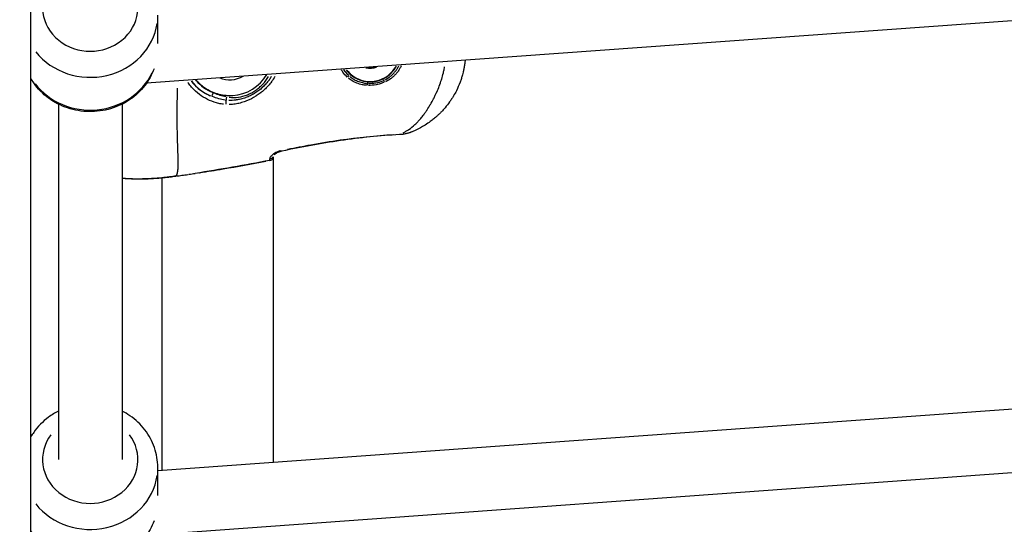
# Model space of a CAD drawing. Units: millimetres. Extents: x -542 to 17334, y 6 to 14206.
# Drawn here: x 1311 to 1559, y 3860 to 3987 of the extents above; entities that cross this region are included whole.
import ezdxf

# ---------------------------------------------------------------- set-up
doc = ezdxf.new("R2010")
doc.units = ezdxf.units.MM
doc.header["$MEASUREMENT"] = 0
doc.styles.get("Standard").update_dxf_attribs({"font": 'square721_bt_roman.ttf'})
doc.dimstyles.get("Standard").update_dxf_attribs({"dimtxt": 200, "dimasz": 100, "dimexe": 0.18, "dimexo": 0.0625, "dimgap": 40, "dimtad": 1, "dimdec": 0, "dimlfac": 0.1, "dimrnd": 5, "dimzin": 0, "dimdsep": 46, "dimtxsty": 'Standard', "dimcen": 0.09, "dimse1": 1, "dimse2": 1, "dimadec": 0, "dimazin": 0, "dimtfac": 1, "dimtdec": 0, "dimtofl": 0, "dimtmove": 0, "dimatfit": 3, "dimfxl": 1, "dimtolj": 1, "dimtzin": 0, "dimarcsym": 0})

# ---------------------------------------------------------------- blocks, each defined once
blk = doc.blocks.new('*D11')
at = {"color": 0, "lineweight": -2, "transparency": 16777216}
blk.add_line((102.29, 6309.52), (6551.48, 6309.52), dxfattribs=at)
at = {"color": 0, "transparency": 16777216}
for points in [[(102.29, 6326.19), (102.29, 6292.85), (2.29, 6309.52)], [(6551.48, 6326.19), (6551.48, 6292.85), (6651.48, 6309.52)]]:
    blk.add_solid(points, dxfattribs=at)
at = {"layer": 'Defpoints', "color": 0, "transparency": 16777216}
for p in [(6651.48, 6309.52), (2.29, 4298.8), (6651.48, 3718.35)]:
    blk.add_point(p, dxfattribs=at)
at = {"color": 0, "transparency": 16777216, "insert": (3326.88, 6503.35), "char_height": 300, "attachment_point": 5}
blk.add_mtext('\\A1;665', dxfattribs=at)
blk = doc.blocks.new('*D12')
at = {"color": 0, "lineweight": -2, "transparency": 16777216}
blk.add_line((-151.59, 6121.84), (-151.59, 105.98), dxfattribs=at)
at = {"color": 0, "transparency": 16777216}
for points in [[(-168.26, 6121.84), (-134.93, 6121.84), (-151.59, 6221.84)], [(-168.26, 105.98), (-134.93, 105.98), (-151.59, 5.98)]]:
    blk.add_solid(points, dxfattribs=at)
at = {"layer": 'Defpoints', "color": 0, "transparency": 16777216}
for p in [(4767.81, 6221.84), (-151.59, 5.98), (1838.61, 5.98)]:
    blk.add_point(p, dxfattribs=at)
at = {"color": 0, "transparency": 16777216, "insert": (-345.42, 3113.91), "char_height": 300, "attachment_point": 5, "rotation": 90}
blk.add_mtext('\\A1;620', dxfattribs=at)

msp = doc.modelspace()

# ---------------------------------------------------------------- linework, layer by layer
for p, q in [((1313.61, 3543.97), (1313.61, 4053.97)), ((1345.53, 3980.95), (1345.53, 3988.06)), ((1560.61, 3986.66), (1342.69, 3970.94)), ((1374.61, 3971.98), (1374.61, 3971.98)), ((1320.53, 3965.67), (1320.53, 3876.27)), ((1336.53, 3965.67), (1336.53, 3876.27)), ((1374.61, 3952.46), (1374.61, 3875.53)), ((1346.61, 3873.51), (1346.61, 3947.15)), ((1566.27, 3889.36), (1345.53, 3873.43)), ((1345.53, 3867.2), (1345.53, 3874.31)), ((1560.61, 3872.91), (1342.69, 3857.19))]:
    msp.add_line(p, q)
for centre, radius, start, end in [((1398.98, 3978.8), 8.02, 213.1836, 227.337), ((1373.42, 3952.98), 1.5, 280.5213, 321.9095), ((1348.35, 3948.85), 1.5, 276.497, 278.1305)]:
    msp.add_arc(centre, radius, start, end)
for centre, major_axis, ratio, start_param, end_param in [((1328.53, 3990.02), (12, 0), 0.919866, 2.54171, 6.883067), ((1328.53, 3988.06), (17, 0), 0.919866, 3.772672, 6.151053), ((1398.98, 3978.8), (3.21, -6.8), 0.999996, 0.033589, 0.638183), ((1328.53, 3979.82), (17, 0), 0.919866, 3.758031, 5.872865), ((1363.59, 3978.8), (-5.68, -9.42), 0.999997, 5.94189, 7.853982), ((1398.98, 3978.8), (4.25, -6.2), 0.999998, 4.756668, 5.553692), ((1393.3, 3972.46), (0.332, 0.374), 0.128249, 4.72513, 6.17004), ((1398.98, 3978.8), (-3.33, -6.64), 0.999996, 5.888706, 7.750546), ((1399, 3978.8), (-1.28, -3.9), 0.999995, 0.038959, 0.740219), ((1399, 3978.8), (1.13, -3.72), 0.999995, 5.86234, 6.261036), ((1363.59, 3978.8), (-4.47, -11.17), 0.999996, 5.748444, 6.255041), ((1363.59, 3978.8), (6.98, -8.55), 0.999999, 4.73767, 5.192723), ((1363.61, 3978.8), (3.41, -6.11), 0.999997, 5.409815, 6.283185), ((1398.29, 3970.51), (-0.023, -0.499), 0.054244, 1.419062, 2.451686), ((1398.36, 3971.31), (-0.042, -0.498), 0.003442, 4.75963, 5.604769), ((1402.2, 3972.01), (-0.214, 0.452), 0.003122, 1.616693, 2.469402), ((1402.54, 3971.27), (0.197, -0.459), 0.046621, 3.823996, 4.846454), ((1359.49, 3968.56), (-0.371, -0.928), 0.003207, 4.790466, 6.172767), ((1362.87, 3967.53), (-0.199, -0.98), 0.003384, 4.764423, 5.688659), ((1362.52, 3965.85), (-0.075, -0.997), 0.206153, 1.372715, 2.521299), ((1406.29, 3959.53), (0.09, -1.5), 0.003448, 0.017698, 0.336256), ((1376.44, 3955.32), (0.31, -1.47), 0.003379, 0.023821, 0.452594), ((1373.42, 3952.98), (0.27, -1.47), 0.003396, 0.001281, 0.024332), ((1373.42, 3952.98), (1.18, -0.93), 0.999778, 5.597002, 6.24707), ((1373.43, 3953.3), (-1.5, 0.01), 0.931884, 1.801699, 2.44381), ((1348.35, 3948.85), (0.17, -1.49), 0.949671, 0.001471, 0.027943), ((1348.35, 3948.85), (0.21, -1.48), 0.003419, 0.000353, 0.006704), ((1328.53, 3876.27), (12, 0), 0.919866, 2.54171, 6.883067), ((1328.53, 3874.31), (17, 0), 0.919866, 3.772672, 6.151053)]:
    msp.add_ellipse(centre, major_axis=major_axis, ratio=ratio, start_param=start_param, end_param=end_param)
for points, knots in [([(1402.63, 3971.76), (1403.03, 3971.96), (1403.41, 3972.19), (1403.78, 3972.45), (1403.78, 3972.46), (1403.78, 3972.46), (1403.79, 3972.46), (1404, 3972.62), (1404.22, 3972.79), (1404.42, 3972.97), (1404.42, 3972.97), (1404.42, 3972.97), (1404.43, 3972.98), (1404.62, 3973.15), (1404.81, 3973.34), (1404.99, 3973.54), (1404.99, 3973.54), (1405, 3973.55), (1405, 3973.55), (1405.18, 3973.75), (1405.35, 3973.95), (1405.5, 3974.17), (1405.51, 3974.17), (1405.51, 3974.17), (1405.51, 3974.18), (1405.67, 3974.39), (1405.81, 3974.62), (1405.95, 3974.85), (1406.03, 3974.99), (1406.1, 3975.13), (1406.17, 3975.27)], [0.000281925, 0.000281925, 0.000281925, 0.000281925, 0.00162832, 0.00162832, 0.00162832, 0.001638701, 0.001638701, 0.001638701, 0.002442479, 0.002442479, 0.002442479, 0.002454978, 0.002454978, 0.002454978, 0.003256639, 0.003256639, 0.003256639, 0.003269271, 0.003269271, 0.003269271, 0.004070799, 0.004070799, 0.004070799, 0.004082317, 0.004082317, 0.004082317, 0.004884959, 0.004884959, 0.004884959, 0.005356581, 0.005356581, 0.005356581, 0.005356581]), ([(1406.76, 3975.28), (1406.65, 3975.03), (1406.53, 3974.8), (1406.25, 3974.31), (1406.09, 3974.07), (1405.75, 3973.61), (1405.56, 3973.38), (1405.18, 3972.96), (1404.97, 3972.76), (1404.54, 3972.38), (1404.31, 3972.2), (1403.68, 3971.75), (1403.28, 3971.52), (1402.85, 3971.31)], [0.000936194, 0.000936194, 0.000936194, 0.000936194, 0.001740023, 0.001740023, 0.002610035, 0.002610035, 0.003480047, 0.003480047, 0.004350058, 0.004350058, 0.00522007, 0.00522007, 0.006643046, 0.006643046, 0.006643046, 0.006643046]), ([(1422.9, 3976.72), (1422.87, 3976.44), (1422.84, 3976.15), (1422.8, 3975.87), (1422.78, 3975.72), (1422.75, 3975.57), (1422.73, 3975.42), (1422.7, 3975.25), (1422.68, 3975.08), (1422.64, 3974.91), (1422.59, 3974.59), (1422.52, 3974.28), (1422.45, 3973.96), (1422.43, 3973.9), (1422.42, 3973.83), (1422.4, 3973.76), (1422.34, 3973.51), (1422.28, 3973.27), (1422.21, 3973.02), (1422.13, 3972.72), (1422.04, 3972.43), (1421.95, 3972.13), (1421.84, 3971.82), (1421.73, 3971.5), (1421.62, 3971.19), (1421.34, 3970.46), (1421.03, 3969.74), (1420.68, 3969.05), (1420.46, 3968.62), (1420.23, 3968.2), (1419.99, 3967.79), (1419.95, 3967.72), (1419.92, 3967.66), (1419.88, 3967.6), (1419.75, 3967.39), (1419.63, 3967.19), (1419.5, 3966.99), (1419.33, 3966.73), (1419.15, 3966.47), (1418.98, 3966.22), (1418.62, 3965.73), (1418.25, 3965.25), (1417.87, 3964.79), (1417.56, 3964.43), (1417.24, 3964.08), (1416.92, 3963.75), (1416.84, 3963.66), (1416.76, 3963.58), (1416.67, 3963.5), (1416.47, 3963.29), (1416.26, 3963.09), (1416.05, 3962.9), (1415.96, 3962.81), (1415.87, 3962.73), (1415.78, 3962.65), (1415.66, 3962.54), (1415.54, 3962.43), (1415.41, 3962.33), (1415.14, 3962.1), (1414.87, 3961.87), (1414.6, 3961.66), (1414.44, 3961.54), (1414.28, 3961.42), (1414.13, 3961.31), (1413.7, 3960.99), (1413.27, 3960.7), (1412.83, 3960.42), (1412.61, 3960.28), (1412.38, 3960.15), (1412.16, 3960.02), (1411.51, 3959.64), (1410.85, 3959.31), (1410.18, 3959), (1409.98, 3958.92), (1409.78, 3958.83), (1409.58, 3958.75)], [0.02902448, 0.02902448, 0.02902448, 0.02902448, 0.02988122, 0.02988122, 0.02988122, 0.03033345, 0.03033345, 0.03033345, 0.0308481, 0.0308481, 0.0308481, 0.03181453, 0.03181453, 0.03181453, 0.03201864, 0.03201864, 0.03201864, 0.0327805, 0.0327805, 0.0327805, 0.03370384, 0.03370384, 0.03370384, 0.03470731, 0.03470731, 0.03470731, 0.03707422, 0.03707422, 0.03707422, 0.03853761, 0.03853761, 0.03853761, 0.03875941, 0.03875941, 0.03875941, 0.0394896, 0.0394896, 0.0394896, 0.04043759, 0.04043759, 0.04043759, 0.04232111, 0.04232111, 0.04232111, 0.04381499, 0.04381499, 0.04381499, 0.04418628, 0.04418628, 0.04418628, 0.04511146, 0.04511146, 0.04511146, 0.04550018, 0.04550018, 0.04550018, 0.0460305, 0.0460305, 0.0460305, 0.04718537, 0.04718537, 0.04718537, 0.04784871, 0.04784871, 0.04784871, 0.0496407, 0.0496407, 0.0496407, 0.05055575, 0.05055575, 0.05055575, 0.05317189, 0.05317189, 0.05317189, 0.05392614, 0.05392614, 0.05392614, 0.05392614]), ([(1344.6, 3974.58), (1344.05, 3973.08), (1343.27, 3971.67), (1341.24, 3969.02), (1339.95, 3967.82), (1337.03, 3965.82), (1335.39, 3965.05), (1331.92, 3964.01), (1330.09, 3963.76), (1326.42, 3963.81), (1324.58, 3964.13), (1321.11, 3965.29), (1319.47, 3966.14), (1316.58, 3968.28), (1315.32, 3969.58), (1314.06, 3971.4), (1313.82, 3971.77), (1313.61, 3972.14)], [5.03769, 5.03769, 5.03769, 5.03769, 5.328251, 5.328251, 5.64489, 5.64489, 5.969733, 5.969733, 6.300311, 6.300311, 6.632746, 6.632746, 6.962885, 6.962885, 7.286782, 7.286782, 7.366229, 7.366229, 7.366229, 7.366229]), ([(1393.22, 3972.49), (1392.82, 3972.87), (1392.45, 3973.28), (1392.12, 3973.73), (1391.98, 3973.93), (1391.84, 3974.14), (1391.71, 3974.35)], [0.000134584, 0.000134584, 0.000134584, 0.000134584, 0.001801751, 0.001801751, 0.001801751, 0.002557103, 0.002557103, 0.002557103, 0.002557103]), ([(1392.26, 3974.42), (1392.34, 3974.3), (1392.42, 3974.19), (1392.5, 3974.08), (1392.81, 3973.65), (1393.16, 3973.27), (1393.55, 3972.91)], [0.011378525, 0.011378525, 0.011378525, 0.011378525, 0.011794588, 0.011794588, 0.011794588, 0.013369165, 0.013369165, 0.013369165, 0.013369165]), ([(1407.31, 3958.5), (1407.42, 3958.55), (1407.52, 3958.61), (1407.62, 3958.66), (1407.85, 3958.78), (1408.08, 3958.9), (1408.29, 3959.03), (1408.43, 3959.11), (1408.56, 3959.2), (1408.7, 3959.29), (1409.25, 3959.65), (1409.76, 3960.06), (1410.27, 3960.53), (1410.39, 3960.64), (1410.52, 3960.76), (1410.64, 3960.88), (1410.85, 3961.09), (1411.05, 3961.31), (1411.26, 3961.54), (1411.36, 3961.65), (1411.46, 3961.77), (1411.56, 3961.88), (1411.79, 3962.15), (1412.02, 3962.44), (1412.25, 3962.73), (1412.32, 3962.82), (1412.39, 3962.92), (1412.46, 3963.02), (1412.55, 3963.14), (1412.65, 3963.27), (1412.74, 3963.4), (1412.9, 3963.62), (1413.06, 3963.86), (1413.22, 3964.1), (1413.25, 3964.15), (1413.29, 3964.21), (1413.33, 3964.26), (1413.6, 3964.68), (1413.87, 3965.12), (1414.13, 3965.56), (1414.14, 3965.58), (1414.15, 3965.59), (1414.16, 3965.61), (1414.43, 3966.07), (1414.7, 3966.55), (1414.95, 3967.04), (1414.96, 3967.06), (1414.97, 3967.08), (1414.98, 3967.1), (1415.12, 3967.36), (1415.25, 3967.63), (1415.38, 3967.9), (1415.49, 3968.12), (1415.59, 3968.35), (1415.7, 3968.57), (1415.72, 3968.62), (1415.74, 3968.66), (1415.76, 3968.71), (1416.21, 3969.71), (1416.6, 3970.75), (1416.94, 3971.82), (1416.95, 3971.88), (1416.97, 3971.93), (1416.99, 3971.99), (1417.14, 3972.5), (1417.28, 3973.01), (1417.41, 3973.53), (1417.42, 3973.57), (1417.43, 3973.62), (1417.44, 3973.66), (1417.5, 3973.94), (1417.56, 3974.23), (1417.62, 3974.51), (1417.66, 3974.69), (1417.69, 3974.88), (1417.73, 3975.07)], [0.00132499, 0.00132499, 0.00132499, 0.00132499, 0.00181363, 0.00181363, 0.00181363, 0.0029232, 0.0029232, 0.0029232, 0.00362726, 0.00362726, 0.00362726, 0.00653811, 0.00653811, 0.00653811, 0.00725452, 0.00725452, 0.00725452, 0.00846215, 0.00846215, 0.00846215, 0.00906815, 0.00906815, 0.00906815, 0.01044428, 0.01044428, 0.01044428, 0.01088178, 0.01088178, 0.01088178, 0.01145086, 0.01145086, 0.01145086, 0.0124589, 0.0124589, 0.0124589, 0.01269541, 0.01269541, 0.01269541, 0.01444982, 0.01444982, 0.01444982, 0.01450904, 0.01450904, 0.01450904, 0.01632267, 0.01632267, 0.01632267, 0.01639354, 0.01639354, 0.01639354, 0.01734819, 0.01734819, 0.01734819, 0.01813631, 0.01813631, 0.01813631, 0.01829185, 0.01829185, 0.01829185, 0.02176357, 0.02176357, 0.02176357, 0.02195001, 0.02195001, 0.02195001, 0.0235772, 0.0235772, 0.0235772, 0.02372132, 0.02372132, 0.02372132, 0.02459328, 0.02459328, 0.02459328, 0.02517484, 0.02517484, 0.02517484, 0.02517484]), ([(1362.09, 3965.64), (1361.89, 3965.67), (1361.69, 3965.7), (1361.08, 3965.81), (1360.68, 3965.9), (1359.51, 3966.23), (1358.76, 3966.52), (1357.32, 3967.23), (1356.63, 3967.66), (1355.35, 3968.63), (1354.75, 3969.17), (1353.94, 3970.06), (1353.67, 3970.38), (1353.31, 3970.85), (1353.21, 3971), (1353.1, 3971.16)], [0.02427424, 0.02427424, 0.02427424, 0.02427424, 0.02490267, 0.02490267, 0.02615399, 0.02615399, 0.02865664, 0.02865664, 0.03115928, 0.03115928, 0.03366193, 0.03366193, 0.03491325, 0.03491325, 0.0354864, 0.0354864, 0.0354864, 0.0354864]), ([(1353.98, 3971.46), (1353.99, 3971.44), (1354, 3971.43), (1354.02, 3971.41), (1354.25, 3971.11), (1354.49, 3970.83), (1354.75, 3970.56), (1354.75, 3970.56), (1354.75, 3970.56), (1354.76, 3970.55), (1355.16, 3970.13), (1355.6, 3969.73), (1356.06, 3969.37), (1356.17, 3969.28), (1356.29, 3969.2), (1356.41, 3969.11), (1356.53, 3969.02), (1356.65, 3968.94), (1356.77, 3968.85), (1356.96, 3968.73), (1357.14, 3968.62), (1357.33, 3968.5), (1357.4, 3968.46), (1357.46, 3968.43), (1357.53, 3968.39), (1357.78, 3968.24), (1358.04, 3968.11), (1358.31, 3967.98), (1358.47, 3967.9), (1358.64, 3967.83), (1358.81, 3967.76)], [0.045035118, 0.045035118, 0.045035118, 0.045035118, 0.045101497, 0.045101497, 0.045101497, 0.046274633, 0.046274633, 0.046274633, 0.046288877, 0.046288877, 0.046288877, 0.048162658, 0.048162658, 0.048162658, 0.048622449, 0.048622449, 0.048622449, 0.049099548, 0.049099548, 0.049099548, 0.049796708, 0.049796708, 0.049796708, 0.050036438, 0.050036438, 0.050036438, 0.0509706, 0.0509706, 0.0509706, 0.051548371, 0.051548371, 0.051548371, 0.051548371]), ([(1363.59, 3967.8), (1362.42, 3967.8), (1361.25, 3967.99), (1359.02, 3968.73), (1357.97, 3969.28), (1356.31, 3970.52), (1355.66, 3971.14), (1355.09, 3971.83)], [3.1415924, 3.1415924, 3.1415924, 3.1415924, 3.461592, 3.461592, 3.7815917, 3.7815917, 4.0256037, 4.0256037, 4.0256037, 4.0256037]), ([(1374.1, 3972.6), (1373.93, 3972.32), (1373.74, 3972.04), (1373.55, 3971.77), (1373.55, 3971.76), (1373.54, 3971.76), (1373.54, 3971.75), (1373.3, 3971.41), (1373.03, 3971.08), (1372.76, 3970.77), (1372.49, 3970.47), (1372.21, 3970.18), (1371.92, 3969.91), (1371.9, 3969.9), (1371.89, 3969.88), (1371.88, 3969.87), (1371.59, 3969.6), (1371.28, 3969.35), (1370.97, 3969.11), (1370.64, 3968.86), (1370.3, 3968.63), (1369.95, 3968.42), (1369.92, 3968.4), (1369.89, 3968.38), (1369.86, 3968.37), (1369.54, 3968.17), (1369.2, 3967.99), (1368.86, 3967.82), (1368.83, 3967.81), (1368.79, 3967.79), (1368.76, 3967.77), (1368.41, 3967.61), (1368.07, 3967.46), (1367.71, 3967.33), (1367.68, 3967.32), (1367.64, 3967.31), (1367.61, 3967.29), (1367.22, 3967.15), (1366.82, 3967.03), (1366.42, 3966.94), (1366.04, 3966.84), (1365.67, 3966.77), (1365.29, 3966.72), (1365.25, 3966.71), (1365.22, 3966.71), (1365.18, 3966.7), (1364.59, 3966.63), (1364, 3966.59), (1363.4, 3966.62)], [0.02657984, 0.02657984, 0.02657984, 0.02657984, 0.02757024, 0.02757024, 0.02757024, 0.02759037, 0.02759037, 0.02759037, 0.02884448, 0.02884448, 0.02884448, 0.03003911, 0.03003911, 0.03003911, 0.03009858, 0.03009858, 0.03009858, 0.03127837, 0.03127837, 0.03127837, 0.03251295, 0.03251295, 0.03251295, 0.0326068, 0.0326068, 0.0326068, 0.0337431, 0.0337431, 0.0337431, 0.03386091, 0.03386091, 0.03386091, 0.03499934, 0.03499934, 0.03499934, 0.03511502, 0.03511502, 0.03511502, 0.03636912, 0.03636912, 0.03636912, 0.03752118, 0.03752118, 0.03752118, 0.03762323, 0.03762323, 0.03762323, 0.0394182, 0.0394182, 0.0394182, 0.0394182]), ([(1374.98, 3972.6), (1374.73, 3972.17), (1374.46, 3971.75), (1374.17, 3971.35), (1374.16, 3971.33), (1374.15, 3971.32), (1374.14, 3971.3), (1373.89, 3970.96), (1373.61, 3970.62), (1373.33, 3970.3), (1373.32, 3970.29), (1373.3, 3970.27), (1373.29, 3970.26), (1373, 3969.94), (1372.71, 3969.64), (1372.39, 3969.35), (1372.38, 3969.33), (1372.36, 3969.32), (1372.34, 3969.3), (1372.03, 3969.02), (1371.71, 3968.75), (1371.37, 3968.49), (1371.35, 3968.48), (1371.34, 3968.46), (1371.32, 3968.45), (1370.98, 3968.2), (1370.63, 3967.95), (1370.27, 3967.73), (1370.25, 3967.72), (1370.23, 3967.7), (1370.21, 3967.69), (1369.47, 3967.23), (1368.7, 3966.84), (1367.9, 3966.51), (1367.88, 3966.5), (1367.86, 3966.49), (1367.84, 3966.49), (1367.45, 3966.33), (1367.05, 3966.19), (1366.64, 3966.06), (1366.62, 3966.06), (1366.61, 3966.05), (1366.59, 3966.05), (1366.18, 3965.92), (1365.76, 3965.82), (1365.34, 3965.74), (1365.33, 3965.74), (1365.32, 3965.74), (1365.31, 3965.73), (1364.88, 3965.65), (1364.45, 3965.6), (1364.02, 3965.57), (1364.02, 3965.57), (1364.01, 3965.57), (1364.01, 3965.57), (1363.83, 3965.56), (1363.65, 3965.55), (1363.48, 3965.55)], [0.02825115, 0.02825115, 0.02825115, 0.02825115, 0.0297616, 0.0297616, 0.0297616, 0.02981721, 0.02981721, 0.02981721, 0.0311144, 0.0311144, 0.0311144, 0.03117621, 0.03117621, 0.03117621, 0.0324672, 0.0324672, 0.0324672, 0.03253432, 0.03253432, 0.03253432, 0.03382, 0.03382, 0.03382, 0.03388941, 0.03388941, 0.03388941, 0.0351728, 0.0351728, 0.0351728, 0.03524084, 0.03524084, 0.03524084, 0.0378784, 0.0378784, 0.0378784, 0.03793427, 0.03793427, 0.03793427, 0.0392312, 0.0392312, 0.0392312, 0.03927615, 0.03927615, 0.03927615, 0.040584, 0.040584, 0.040584, 0.0406153, 0.0406153, 0.0406153, 0.0419368, 0.0419368, 0.0419368, 0.04195358, 0.04195358, 0.04195358, 0.04249811, 0.04249811, 0.04249811, 0.04249811]), ([(1363.51, 3967.42), (1363.69, 3967.4), (1363.87, 3967.39), (1364.05, 3967.38), (1364.44, 3967.35), (1364.84, 3967.36), (1365.23, 3967.39), (1366.02, 3967.45), (1366.79, 3967.6), (1367.54, 3967.85), (1367.92, 3967.97), (1368.29, 3968.12), (1368.65, 3968.28), (1369.01, 3968.45), (1369.35, 3968.63), (1369.69, 3968.84), (1370.02, 3969.04), (1370.35, 3969.26), (1370.66, 3969.51), (1370.97, 3969.75), (1371.27, 3970.01), (1371.56, 3970.28), (1372.13, 3970.83), (1372.63, 3971.44), (1373.07, 3972.09), (1373.18, 3972.26), (1373.29, 3972.43), (1373.4, 3972.6)], [0.00065996, 0.00065996, 0.00065996, 0.00065996, 0.00119329, 0.00119329, 0.00119329, 0.00238658, 0.00238658, 0.00238658, 0.00477316, 0.00477316, 0.00477316, 0.00596645, 0.00596645, 0.00596645, 0.00715974, 0.00715974, 0.00715974, 0.00835303, 0.00835303, 0.00835303, 0.00954632, 0.00954632, 0.00954632, 0.0119329, 0.0119329, 0.0119329, 0.01253917, 0.01253917, 0.01253917, 0.01253917]), ([(1398.03, 3970.42), (1397.67, 3970.45), (1397.3, 3970.5), (1396.5, 3970.67), (1396.06, 3970.8), (1395.21, 3971.13), (1394.81, 3971.34), (1394.11, 3971.77), (1393.81, 3971.98), (1393.53, 3972.22)], [0.000275108, 0.000275108, 0.000275108, 0.000275108, 0.00137554, 0.00137554, 0.00275108, 0.00275108, 0.004126619, 0.004126619, 0.005227051, 0.005227051, 0.005227051, 0.005227051]), ([(1393.83, 3972.67), (1394.1, 3972.44), (1394.38, 3972.24), (1395.03, 3971.83), (1395.41, 3971.64), (1396.21, 3971.32), (1396.62, 3971.19), (1397.38, 3971.02), (1397.72, 3970.96), (1398.06, 3970.93)], [0.000259931, 0.000259931, 0.000259931, 0.000259931, 0.001299655, 0.001299655, 0.002599311, 0.002599311, 0.003898966, 0.003898966, 0.00493869, 0.00493869, 0.00493869, 0.00493869]), ([(1398.53, 3970.9), (1399.16, 3970.88), (1399.78, 3970.92), (1400.39, 3971.03), (1401, 3971.14), (1401.6, 3971.31), (1402.18, 3971.56)], [0.000209295, 0.000209295, 0.000209295, 0.000209295, 0.002083224, 0.002083224, 0.002083224, 0.003976601, 0.003976601, 0.003976601, 0.003976601]), ([(1402.36, 3971.09), (1402.2, 3971.03), (1402.05, 3970.97), (1401.89, 3970.92), (1401.78, 3970.88), (1401.66, 3970.84), (1401.54, 3970.8), (1401.35, 3970.74), (1401.15, 3970.69), (1400.96, 3970.65), (1400.8, 3970.61), (1400.64, 3970.57), (1400.48, 3970.55), (1399.83, 3970.43), (1399.18, 3970.38), (1398.53, 3970.4)], [0.000217703, 0.000217703, 0.000217703, 0.000217703, 0.000710835, 0.000710835, 0.000710835, 0.001088517, 0.001088517, 0.001088517, 0.001684983, 0.001684983, 0.001684983, 0.002177033, 0.002177033, 0.002177033, 0.004136363, 0.004136363, 0.004136363, 0.004136363]), ([(1398.55, 3971.3), (1398.82, 3971.28), (1399.08, 3971.28), (1399.34, 3971.29), (1399.67, 3971.31), (1400, 3971.35), (1400.32, 3971.4), (1400.64, 3971.46), (1400.96, 3971.54), (1401.27, 3971.64), (1401.52, 3971.72), (1401.77, 3971.82), (1402.01, 3971.93)], [0.000198418, 0.000198418, 0.000198418, 0.000198418, 0.000988875, 0.000988875, 0.000988875, 0.001982476, 0.001982476, 0.001982476, 0.002976269, 0.002976269, 0.002976269, 0.003769941, 0.003769941, 0.003769941, 0.003769941]), ([(1350.16, 3947.65), (1350.16, 3947.65), (1350.16, 3947.65), (1350.17, 3947.66), (1350.17, 3947.66), (1350.17, 3947.66), (1350.18, 3947.67), (1350.18, 3947.68), (1350.19, 3947.69), (1350.2, 3947.7), (1350.2, 3947.71), (1350.21, 3947.72), (1350.22, 3947.73), (1350.23, 3947.74), (1350.24, 3947.76), (1350.25, 3947.78), (1350.26, 3947.79), (1350.26, 3947.8), (1350.27, 3947.81), (1350.28, 3947.83), (1350.29, 3947.85), (1350.3, 3947.88), (1350.31, 3947.89), (1350.32, 3947.9), (1350.32, 3947.92), (1350.34, 3947.95), (1350.35, 3947.97), (1350.36, 3948.01), (1350.38, 3948.05), (1350.4, 3948.1), (1350.42, 3948.16), (1350.42, 3948.18), (1350.43, 3948.2), (1350.43, 3948.21), (1350.45, 3948.26), (1350.46, 3948.3), (1350.47, 3948.35), (1350.5, 3948.48), (1350.53, 3948.63), (1350.55, 3948.79), (1350.57, 3948.89), (1350.58, 3949), (1350.59, 3949.11), (1350.6, 3949.18), (1350.61, 3949.26), (1350.62, 3949.34), (1350.62, 3949.36), (1350.62, 3949.38), (1350.62, 3949.4), (1350.62, 3949.44), (1350.63, 3949.5), (1350.63, 3949.55), (1350.64, 3949.6), (1350.64, 3949.65), (1350.64, 3949.7), (1350.65, 3949.79), (1350.65, 3949.89), (1350.65, 3949.99), (1350.66, 3950.11), (1350.66, 3950.24), (1350.66, 3950.37), (1350.67, 3950.74), (1350.67, 3951.15), (1350.66, 3951.59), (1350.66, 3951.71), (1350.66, 3951.83), (1350.66, 3951.96), (1350.65, 3952.44), (1350.63, 3952.95), (1350.61, 3953.5), (1350.61, 3953.62), (1350.6, 3953.74), (1350.6, 3953.86), (1350.58, 3954.43), (1350.56, 3955.03), (1350.54, 3955.67), (1350.53, 3955.8), (1350.53, 3955.93), (1350.52, 3956.06), (1350.51, 3956.37), (1350.51, 3956.69), (1350.5, 3957.01), (1350.49, 3957.2), (1350.49, 3957.41), (1350.48, 3957.57), (1350.48, 3957.65), (1350.48, 3957.74), (1350.48, 3957.82), (1350.47, 3957.88), (1350.47, 3957.95), (1350.47, 3958.01), (1350.47, 3958.12), (1350.47, 3958.23), (1350.47, 3958.34), (1350.45, 3959.03), (1350.44, 3959.74), (1350.44, 3960.47), (1350.44, 3960.48), (1350.44, 3960.49), (1350.44, 3960.5), (1350.43, 3961.24), (1350.43, 3961.99), (1350.43, 3962.77), (1350.43, 3962.85), (1350.43, 3962.93), (1350.43, 3963.01), (1350.43, 3964.49), (1350.45, 3966.03), (1350.46, 3967.64), (1350.46, 3967.83), (1350.46, 3968.03), (1350.47, 3968.23), (1350.47, 3968.71), (1350.48, 3969.2), (1350.48, 3969.7)], [0.0874704, 0.0874704, 0.0874704, 0.0874704, 0.0888591, 0.0888591, 0.0888591, 0.0926376, 0.0926376, 0.0926376, 0.100267, 0.100267, 0.100267, 0.1069135, 0.1069135, 0.1069135, 0.1158502, 0.1158502, 0.1158502, 0.1217983, 0.1217983, 0.1217983, 0.1314752, 0.1314752, 0.1314752, 0.136683, 0.136683, 0.136683, 0.1466662, 0.1466662, 0.1466662, 0.1619075, 0.1619075, 0.1619075, 0.1664526, 0.1664526, 0.1664526, 0.1770924, 0.1770924, 0.1770924, 0.2075249, 0.2075249, 0.2075249, 0.2259917, 0.2259917, 0.2259917, 0.2380834, 0.2380834, 0.2380834, 0.2408765, 0.2408765, 0.2408765, 0.2483188, 0.2483188, 0.2483188, 0.2557612, 0.2557612, 0.2557612, 0.2692616, 0.2692616, 0.2692616, 0.2855308, 0.2855308, 0.2855308, 0.3321548, 0.3321548, 0.3321548, 0.3450699, 0.3450699, 0.3450699, 0.3939725, 0.3939725, 0.3939725, 0.404609, 0.404609, 0.404609, 0.4539539, 0.4539539, 0.4539539, 0.4641481, 0.4641481, 0.4641481, 0.4877859, 0.4877859, 0.4877859, 0.50136, 0.50136, 0.50136, 0.5088024, 0.5088024, 0.5088024, 0.514106, 0.514106, 0.514106, 0.5236872, 0.5236872, 0.5236872, 0.5824684, 0.5824684, 0.5824684, 0.5832263, 0.5832263, 0.5832263, 0.6427654, 0.6427654, 0.6427654, 0.6490612, 0.6490612, 0.6490612, 0.7618436, 0.7618436, 0.7618436, 0.7757105, 0.7757105, 0.7757105, 0.809199, 0.809199, 0.809199, 0.809199]), ([(1406.38, 3958.03), (1401.41, 3957.74), (1396.46, 3957.22), (1386.58, 3955.8), (1381.65, 3954.89), (1376.75, 3953.86)], [0, 0, 0, 0, 1.492444, 1.492444, 2.994287, 2.994287, 2.994287, 2.994287]), ([(1378.19, 3954.33), (1380.14, 3954.73), (1382.11, 3955.12), (1386.53, 3955.91), (1389, 3956.31), (1395.93, 3957.28), (1400.39, 3957.75), (1404.88, 3958.03)], [0.00149947, 0.00149947, 0.00149947, 0.00149947, 0.00749733, 0.00749733, 0.01499466, 0.01499466, 0.02848986, 0.02848986, 0.02848986, 0.02848986]), ([(1409.5, 3958.71), (1408.6, 3958.35), (1407.64, 3958.13), (1406.57, 3958.04), (1406.48, 3958.04), (1406.38, 3958.03)], [0.0076283, 0.0076283, 0.0076283, 0.0076283, 0.2981073, 0.2981073, 0.3273948, 0.3273948, 0.3273948, 0.3273948]), ([(1406.54, 3958.12), (1407.03, 3958.13), (1407.51, 3958.18), (1407.98, 3958.27), (1407.99, 3958.27), (1408, 3958.27), (1408.01, 3958.28), (1408.49, 3958.37), (1408.96, 3958.5), (1409.42, 3958.68)], [0.000167116, 0.000167116, 0.000167116, 0.000167116, 0.001642094, 0.001642094, 0.001642094, 0.001677621, 0.001677621, 0.001677621, 0.003175198, 0.003175198, 0.003175198, 0.003175198]), ([(1376.46, 3953.96), (1376.34, 3953.93), (1376.22, 3953.89), (1376.1, 3953.85), (1376.1, 3953.85), (1376.09, 3953.85), (1376.08, 3953.85), (1375.89, 3953.78), (1375.71, 3953.71), (1375.53, 3953.63), (1375.52, 3953.63), (1375.51, 3953.62), (1375.5, 3953.62), (1375.33, 3953.54), (1375.17, 3953.46), (1375.02, 3953.37), (1375.01, 3953.36), (1375, 3953.36), (1374.99, 3953.35), (1374.84, 3953.26), (1374.7, 3953.17), (1374.58, 3953.08), (1374.57, 3953.07), (1374.56, 3953.07), (1374.55, 3953.06), (1374.43, 3952.97), (1374.31, 3952.87), (1374.22, 3952.78), (1374.21, 3952.77), (1374.2, 3952.77), (1374.2, 3952.76), (1374.1, 3952.66), (1374.02, 3952.57), (1373.95, 3952.48), (1373.94, 3952.47), (1373.94, 3952.47), (1373.94, 3952.46), (1373.87, 3952.37), (1373.81, 3952.28), (1373.77, 3952.19), (1373.75, 3952.14), (1373.73, 3952.08), (1373.72, 3952.03)], [0.000266526, 0.000266526, 0.000266526, 0.000266526, 0.000645743, 0.000645743, 0.000645743, 0.000666315, 0.000666315, 0.000666315, 0.001295455, 0.001295455, 0.001295455, 0.001332629, 0.001332629, 0.001332629, 0.001951286, 0.001951286, 0.001951286, 0.001998944, 0.001998944, 0.001998944, 0.002614671, 0.002614671, 0.002614671, 0.002665259, 0.002665259, 0.002665259, 0.003285624, 0.003285624, 0.003285624, 0.003331573, 0.003331573, 0.003331573, 0.003963452, 0.003963452, 0.003963452, 0.003997888, 0.003997888, 0.003997888, 0.004646525, 0.004646525, 0.004646525, 0.005063991, 0.005063991, 0.005063991, 0.005063991]), ([(1376.75, 3953.86), (1376.58, 3953.82), (1376.41, 3953.77), (1376.08, 3953.66), (1375.91, 3953.6), (1375.59, 3953.44), (1375.43, 3953.36), (1375.15, 3953.18), (1375.03, 3953.08), (1374.91, 3952.98), (1374.88, 3952.95), (1374.85, 3952.91), (1374.84, 3952.9), (1374.83, 3952.89), (1374.83, 3952.89), (1374.83, 3952.89)], [0, 0, 0, 0, 0.05206, 0.05206, 0.1095813, 0.1095813, 0.1768796, 0.1768796, 0.2524464, 0.2524464, 0.2876691, 0.2876691, 0.3172201, 0.3172201, 0.3246678, 0.3246678, 0.3246678, 0.3246678]), ([(1355.89, 3948.4), (1355.94, 3948.41), (1356, 3948.42), (1356.05, 3948.43), (1356.06, 3948.43), (1356.06, 3948.43), (1356.07, 3948.43), (1358.03, 3948.73), (1359.99, 3949.06), (1361.95, 3949.39), (1361.95, 3949.39), (1361.96, 3949.39), (1361.96, 3949.39), (1365.57, 3950.01), (1369.17, 3950.67), (1372.76, 3951.34)], [0.00580477, 0.00580477, 0.00580477, 0.00580477, 0.00597214, 0.00597214, 0.00597214, 0.00598404, 0.00598404, 0.00598404, 0.01194286, 0.01194286, 0.01194286, 0.01195855, 0.01195855, 0.01195855, 0.02293275, 0.02293275, 0.02293275, 0.02293275]), ([(1373.7, 3951.51), (1373.7, 3951.52), (1373.7, 3951.52), (1373.7, 3951.52), (1373.7, 3951.53), (1373.7, 3951.53), (1373.7, 3951.54), (1373.7, 3951.55), (1373.7, 3951.55), (1373.7, 3951.56), (1373.7, 3951.58), (1373.7, 3951.6), (1373.7, 3951.62), (1373.7, 3951.63), (1373.7, 3951.63), (1373.7, 3951.64), (1373.71, 3951.66), (1373.71, 3951.7), (1373.71, 3951.73), (1373.71, 3951.74), (1373.71, 3951.75), (1373.71, 3951.75), (1373.71, 3951.78), (1373.71, 3951.8), (1373.71, 3951.83), (1373.71, 3951.85), (1373.71, 3951.86), (1373.71, 3951.88), (1373.71, 3951.88), (1373.71, 3951.89), (1373.71, 3951.89)], [0.000101689, 0.000101689, 0.000101689, 0.000101689, 0.000302046, 0.000302046, 0.000302046, 0.000492209, 0.000492209, 0.000492209, 0.000690419, 0.000690419, 0.000690419, 0.001016892, 0.001016892, 0.001016892, 0.001092017, 0.001092017, 0.001092017, 0.001459858, 0.001459858, 0.001459858, 0.001525338, 0.001525338, 0.001525338, 0.001754816, 0.001754816, 0.001754816, 0.001879614, 0.001879614, 0.001879614, 0.001932095, 0.001932095, 0.001932095, 0.001932095]), ([(1350.3, 3947.6), (1350.49, 3947.63), (1350.68, 3947.65), (1350.86, 3947.67), (1350.87, 3947.68), (1350.88, 3947.68), (1350.88, 3947.68), (1351.13, 3947.71), (1351.37, 3947.74), (1351.61, 3947.77), (1351.86, 3947.8), (1352.12, 3947.84), (1352.37, 3947.87), (1352.61, 3947.91), (1352.86, 3947.94), (1353.1, 3947.98), (1353.14, 3947.98), (1353.18, 3947.99), (1353.21, 3948)], [0.000164566, 0.000164566, 0.000164566, 0.000164566, 0.000728576, 0.000728576, 0.000728576, 0.000747756, 0.000747756, 0.000747756, 0.001484793, 0.001484793, 0.001484793, 0.002243306, 0.002243306, 0.002243306, 0.002986777, 0.002986777, 0.002986777, 0.003101274, 0.003101274, 0.003101274, 0.003101274]), ([(1348.52, 3947.35), (1348.18, 3947.32), (1347.68, 3947.26), (1346.39, 3947.13), (1345.59, 3947.06), (1343.78, 3946.93), (1342.75, 3946.87), (1340.59, 3946.83), (1339.44, 3946.83), (1337.71, 3946.91), (1337.12, 3946.96), (1336.53, 3947.01)], [0, 0, 0, 0, 0.321815, 0.321815, 0.649264, 0.649264, 0.984851, 0.984851, 1.325796, 1.325796, 1.503526, 1.503526, 1.503526, 1.503526]), ([(1337.29, 3946.99), (1337.31, 3946.98), (1337.33, 3946.98), (1337.35, 3946.98), (1337.42, 3946.98), (1337.48, 3946.97), (1337.55, 3946.97), (1338.46, 3946.91), (1339.35, 3946.88), (1340.24, 3946.87), (1340.32, 3946.87), (1340.39, 3946.87), (1340.47, 3946.87), (1340.71, 3946.87), (1340.95, 3946.87), (1341.19, 3946.87), (1341.35, 3946.87), (1341.5, 3946.88), (1341.66, 3946.88), (1341.74, 3946.88), (1341.81, 3946.88), (1341.89, 3946.88), (1342.27, 3946.89), (1342.64, 3946.9), (1343.01, 3946.92), (1343.08, 3946.92), (1343.15, 3946.93), (1343.22, 3946.93), (1343.44, 3946.94), (1343.65, 3946.95), (1343.86, 3946.96), (1344, 3946.97), (1344.14, 3946.98), (1344.28, 3946.98), (1344.34, 3946.99), (1344.4, 3946.99), (1344.47, 3947), (1344.81, 3947.02), (1345.13, 3947.04), (1345.44, 3947.06), (1345.48, 3947.07), (1345.53, 3947.07), (1345.58, 3947.07), (1345.89, 3947.1), (1346.18, 3947.12), (1346.45, 3947.15), (1346.49, 3947.15), (1346.52, 3947.15), (1346.56, 3947.16), (1346.84, 3947.18), (1347.09, 3947.21), (1347.33, 3947.23), (1347.35, 3947.23), (1347.37, 3947.23), (1347.39, 3947.23), (1347.63, 3947.26), (1347.84, 3947.28), (1348.03, 3947.3), (1348.13, 3947.31), (1348.22, 3947.32), (1348.3, 3947.33)], [0.01148249, 0.01148249, 0.01148249, 0.01148249, 0.01153685, 0.01153685, 0.01153685, 0.01174044, 0.01174044, 0.01174044, 0.01446836, 0.01446836, 0.01446836, 0.01470646, 0.01470646, 0.01470646, 0.01544265, 0.01544265, 0.01544265, 0.01593411, 0.01593411, 0.01593411, 0.01617653, 0.01617653, 0.01617653, 0.01739987, 0.01739987, 0.01739987, 0.01763864, 0.01763864, 0.01763864, 0.01836649, 0.01836649, 0.01836649, 0.01886563, 0.01886563, 0.01886563, 0.01909037, 0.01909037, 0.01909037, 0.02033138, 0.02033138, 0.02033138, 0.02053022, 0.02053022, 0.02053022, 0.02179714, 0.02179714, 0.02179714, 0.02195905, 0.02195905, 0.02195905, 0.02326289, 0.02326289, 0.02326289, 0.02337783, 0.02337783, 0.02337783, 0.02472865, 0.02472865, 0.02472865, 0.02542009, 0.02542009, 0.02542009, 0.02542009]), ([(1350.14, 3947.58), (1349.88, 3947.54), (1349.61, 3947.51), (1349.09, 3947.43), (1348.82, 3947.4), (1348.56, 3947.36)], [0, 0, 0, 0, 0.0797799, 0.0797799, 0.1595609, 0.1595609, 0.1595609, 0.1595609]), ([(1320.53, 3888.47), (1319.65, 3888.02), (1318.81, 3887.5), (1316.58, 3885.85), (1315.32, 3884.56), (1314.06, 3882.74), (1313.82, 3882.37), (1313.61, 3881.99)], [3.6411692, 3.6411692, 3.6411692, 3.6411692, 3.8202016, 3.8202016, 4.1440982, 4.1440982, 4.2235455, 4.2235455, 4.2235455, 4.2235455]), ([(1345.53, 3874.31), (1345.53, 3875.99), (1345.25, 3877.67), (1344.15, 3880.87), (1343.33, 3882.38), (1341.24, 3885.11), (1339.95, 3886.32), (1337.88, 3887.73), (1337.22, 3888.12), (1336.53, 3888.47)], [1.570251, 1.570251, 1.570251, 1.570251, 1.876387, 1.876387, 2.185567, 2.185567, 2.502206, 2.502206, 2.640925, 2.640925, 2.640925, 2.640925]), ([(1344.6, 3860.83), (1344.05, 3859.34), (1343.27, 3857.92), (1341.24, 3855.28), (1339.95, 3854.07), (1337.03, 3852.08), (1335.39, 3851.3), (1331.92, 3850.26), (1330.09, 3850.01), (1326.42, 3850.07), (1324.58, 3850.38), (1321.11, 3851.54), (1319.47, 3852.39), (1316.58, 3854.54), (1315.32, 3855.83), (1314.06, 3857.65), (1313.82, 3858.02), (1313.61, 3858.4)], [5.03769, 5.03769, 5.03769, 5.03769, 5.328251, 5.328251, 5.64489, 5.64489, 5.969733, 5.969733, 6.300311, 6.300311, 6.632746, 6.632746, 6.962885, 6.962885, 7.286782, 7.286782, 7.366229, 7.366229, 7.366229, 7.366229])]:
    msp.add_open_spline(points, degree=3, knots=knots)
for points in [[(1359.65, 3968.49), (1360.64, 3968.11), (1361.65, 3967.79), (1362.69, 3967.56)], [(1362.51, 3966.71), (1361.41, 3966.88), (1360.33, 3967.17), (1359.29, 3967.56)], [(1409.57, 3958.74), (1409.58, 3958.74), (1409.58, 3958.75), (1409.58, 3958.75)], [(1373.7, 3951.51), (1367.46, 3950.35), (1361.22, 3949.21), (1354.95, 3948.25)], [(1353.38, 3948.02), (1353.9, 3948.1), (1354.42, 3948.17), (1354.95, 3948.25)], [(1348.64, 3947.37), (1349.11, 3947.44), (1349.59, 3947.51), (1350.06, 3947.57)], [(1350.14, 3947.58), (1350.14, 3947.58), (1350.14, 3947.58), (1350.14, 3947.58)]]:
    msp.add_open_spline(points, degree=3)

# ---------------------------------------------------------------- dimensions: what is measured, and where the dimension line sits
dim = msp.add_linear_dim(base=(6651.48, 6309.52), p1=(2.29, 4298.8), p2=(6651.48, 3718.35), dimstyle='Standard', override={"dimtxt": 300})
dim.commit()
dim.dimension.update_dxf_attribs({"geometry": '*D11', "text_midpoint": (3326.88, 6503.35)})
dim = msp.add_linear_dim(base=(-151.59, 5.98), p1=(4767.81, 6221.84), p2=(1838.61, 5.98), angle=90, dimstyle='Standard', override={"dimtxt": 300})
dim.commit()
dim.dimension.update_dxf_attribs({"geometry": '*D12', "text_midpoint": (-345.42, 3113.91)})

doc.saveas('drawing.dxf')
